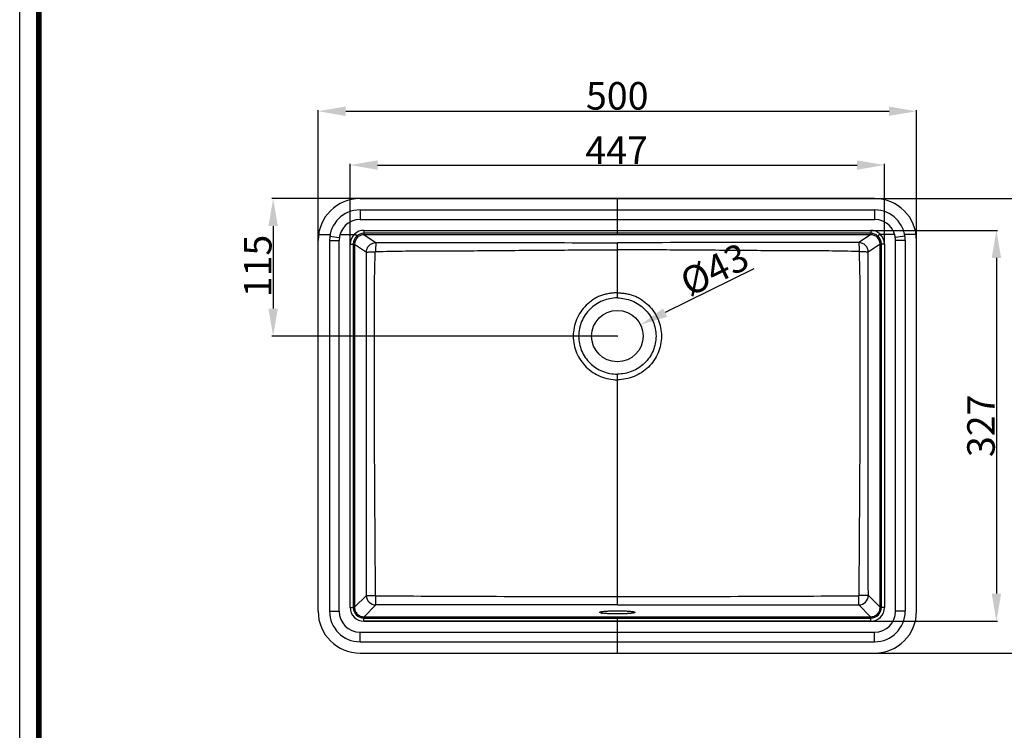
# Model space of a CAD drawing. Units: millimetres. Extents: x 5062 to 6742, y -1749 to 627.
# Drawn here: x 5062 to 5884, y -1155 to -561 of the extents above; entities that cross this region are included whole.
import ezdxf

# ---------------------------------------------------------------- set-up
doc = ezdxf.new("R2010")
doc.units = ezdxf.units.MM
doc.header["$LTSCALE"] = 23.1
doc.header["$PDMODE"] = 3
doc.header["$PDSIZE"] = 0.3125
doc.layers.get('0').update_dxf_attribs({"linetype": 'CONTINUOUS'})
doc.layers.get('Defpoints').update_dxf_attribs({"linetype": 'CONTINUOUS'})
doc.layers.add('DRIVEN_DIM', color=7, linetype='CONTINUOUS')
doc.styles.get("Standard").update_dxf_attribs({"font": 'arial.ttf'})
doc.dimstyles.new('DIMSTYLE_1', dxfattribs={"dimtxt": 3.5, "dimasz": 3.5, "dimexe": 1, "dimexo": 0, "dimgap": 0.875, "dimtad": 1, "dimdec": 0, "dimlfac": 6.666667, "dimdsep": 46, "dimtxsty": 'Standard', "dimblk": '_FILLED', "dimblk1": '_FILLED', "dimblk2": '_FILLED', "dimcen": 0.09, "dimadec": 0, "dimazin": 0, "dimtp": 2.5, "dimtm": 2.5, "dimtfac": 1, "dimtdec": 0, "dimtofl": 0, "dimtmove": 0, "dimatfit": 3, "dimldrblk": '_FILLED', "dimfxl": 1, "dimtolj": 1, "dimarcsym": 0})

# ---------------------------------------------------------------- blocks, each defined once
blk = doc.blocks.new('_FILLED')
at = {"color": 0, "linetype": 'ByBlock'}
blk.add_solid([(0, 0), (-1, 0.171), (-1, -0.171)], dxfattribs=at)
blk = doc.blocks.new('*D56')
at = {"layer": 'Defpoints', "color": 0}
for p in [(5349.16, -737.27), (5349.12, -1063.93), (5877.67, -1063.93)]:
    blk.add_point(p, dxfattribs=at)
at = {"layer": 'DRIVEN_DIM', "color": 0, "linetype": 'Continuous', "lineweight": -2}
for p, q in [((5349.16, -737.27), (5878.67, -737.27)), ((5877.67, -760.27), (5877.67, -1040.93)), ((5349.12, -1063.93), (5878.67, -1063.93))]:
    blk.add_line(p, q, dxfattribs=at)
at = {"layer": 'DRIVEN_DIM', "color": 0, "lineweight": -2, "xscale": 23, "yscale": 23, "zscale": 23}
for p, rotation in [((5877.67, -737.27), 89.99999982558701), ((5877.67, -1063.93), 269.999999825587)]:
    blk.add_blockref('_FILLED', p, dxfattribs=dict(at, rotation=rotation))
at = {"layer": 'DRIVEN_DIM', "color": 0, "insert": (5853.29, -900.64), "char_height": 23, "attachment_point": 2, "rotation": 90}
blk.add_mtext('\\A1;327', dxfattribs=at)
blk = doc.blocks.new('*D57')
at = {"layer": 'Defpoints', "color": 0}
for p in [(5560.91, -710.66), (5560.91, -1090.66), (5953.27, -1090.66)]:
    blk.add_point(p, dxfattribs=at)
at = {"layer": 'DRIVEN_DIM', "color": 0, "linetype": 'Continuous', "lineweight": -2}
for p, q in [((5560.91, -710.66), (5954.27, -710.66)), ((5953.27, -733.66), (5953.27, -1067.66)), ((5560.91, -1090.66), (5954.27, -1090.66))]:
    blk.add_line(p, q, dxfattribs=at)
at = {"layer": 'DRIVEN_DIM', "color": 0, "lineweight": -2, "xscale": 23, "yscale": 23, "zscale": 23}
for p, rotation in [((5953.27, -710.66), 90), ((5953.27, -1090.66), 270)]:
    blk.add_blockref('_FILLED', p, dxfattribs=dict(at, rotation=rotation))
at = {"layer": 'DRIVEN_DIM', "color": 0, "insert": (5928.89, -900.7), "char_height": 23, "attachment_point": 2, "rotation": 90}
blk.add_mtext('\\A1;380', dxfattribs=at)
blk = doc.blocks.new('*D58')
at = {"layer": 'Defpoints', "color": 0}
for p in [(5784.18, -682.69), (5337.64, -748.8), (5784.18, -748.8)]:
    blk.add_point(p, dxfattribs=at)
at = {"layer": 'DRIVEN_DIM', "color": 0, "linetype": 'Continuous', "lineweight": -2}
for p, q in [((5337.64, -748.8), (5337.64, -681.69)), ((5360.64, -682.69), (5761.18, -682.69)), ((5784.18, -748.8), (5784.18, -681.69))]:
    blk.add_line(p, q, dxfattribs=at)
at = {"layer": 'DRIVEN_DIM', "color": 0, "lineweight": -2, "xscale": 23, "yscale": 23, "zscale": 23, "rotation": 180}
blk.add_blockref('_FILLED', (5337.64, -682.69), dxfattribs=at)
at = {"layer": 'DRIVEN_DIM', "color": 0, "lineweight": -2, "xscale": 23, "yscale": 23, "zscale": 23}
blk.add_blockref('_FILLED', (5784.18, -682.69), dxfattribs=at)
at = {"layer": 'DRIVEN_DIM', "color": 0, "insert": (5560.31, -658.81), "char_height": 23, "attachment_point": 2}
blk.add_mtext('\\A1;447', dxfattribs=at)
blk = doc.blocks.new('*D59')
at = {"layer": 'Defpoints', "color": 0}
for p in [(5810.91, -637.7), (5310.91, -1055.66), (5810.91, -1055.66)]:
    blk.add_point(p, dxfattribs=at)
at = {"layer": 'DRIVEN_DIM', "color": 0, "linetype": 'Continuous', "lineweight": -2}
for p, q in [((5310.91, -1055.66), (5310.91, -636.7)), ((5333.91, -637.7), (5787.91, -637.7)), ((5810.91, -1055.66), (5810.91, -636.7))]:
    blk.add_line(p, q, dxfattribs=at)
at = {"layer": 'DRIVEN_DIM', "color": 0, "lineweight": -2, "xscale": 23, "yscale": 23, "zscale": 23, "rotation": 180}
blk.add_blockref('_FILLED', (5310.91, -637.7), dxfattribs=at)
at = {"layer": 'DRIVEN_DIM', "color": 0, "lineweight": -2, "xscale": 23, "yscale": 23, "zscale": 23}
blk.add_blockref('_FILLED', (5810.91, -637.7), dxfattribs=at)
at = {"layer": 'DRIVEN_DIM', "color": 0, "insert": (5560.83, -613.34), "char_height": 23, "attachment_point": 2}
blk.add_mtext('\\A1;500', dxfattribs=at)
blk = doc.blocks.new('*D60')
at = {"layer": 'Defpoints', "color": 0}
for p in [(5580.2, -816.17), (5541.62, -835.15)]:
    blk.add_point(p, dxfattribs=at)
at = {"layer": 'DRIVEN_DIM', "color": 0, "linetype": 'Continuous', "lineweight": -2}
for p, q in [((5675.06, -769.5), (5600.84, -806.02)), ((5560.82, -825.66), (5561, -825.66)), ((5560.91, -825.75), (5560.91, -825.57))]:
    blk.add_line(p, q, dxfattribs=at)
at = {"layer": 'DRIVEN_DIM', "color": 0, "lineweight": -2, "xscale": 23, "yscale": 23, "zscale": 23, "rotation": 206.1961416612025}
blk.add_blockref('_FILLED', (5580.2, -816.17), dxfattribs=at)
at = {"layer": 'DRIVEN_DIM', "color": 0, "insert": (5610.94, -772.46), "char_height": 23, "attachment_point": 1, "rotation": 26.19614}
blk.add_mtext('\\A1;%%c43', dxfattribs=at)
blk = doc.blocks.new('*D61')
at = {"layer": 'Defpoints', "color": 0}
for p in [(5775.91, -710.66), (5273.3, -825.66), (5560.91, -825.66)]:
    blk.add_point(p, dxfattribs=at)
at = {"layer": 'DRIVEN_DIM', "color": 0, "linetype": 'Continuous', "lineweight": -2}
for p, q in [((5775.91, -710.66), (5272.3, -710.66)), ((5273.3, -733.66), (5273.3, -802.66)), ((5560.91, -825.66), (5272.3, -825.66))]:
    blk.add_line(p, q, dxfattribs=at)
at = {"layer": 'DRIVEN_DIM', "color": 0, "lineweight": -2, "xscale": 23, "yscale": 23, "zscale": 23}
for p, rotation in [((5273.3, -710.66), 90), ((5273.3, -825.66), 270)]:
    blk.add_blockref('_FILLED', p, dxfattribs=dict(at, rotation=rotation))
at = {"layer": 'DRIVEN_DIM', "color": 0, "insert": (5248.93, -767.07), "char_height": 23, "attachment_point": 2, "rotation": 90}
blk.add_mtext('\\A1;115', dxfattribs=at)

msp = doc.modelspace()

# ---------------------------------------------------------------- linework, layer by layer
at = {"color": 7, "linetype": 'Continuous'}
for p, q in [((5061.52, -1749.17), (5061.52, 626.83)), ((5345.91, -710.66), (5775.91, -710.66)), ((5345.91, -720.16), (5775.91, -720.16)), ((5345.91, -728.16), (5775.91, -728.16)), ((5349.16, -737.27), (5772.66, -737.27)), ((5310.91, -1055.66), (5310.91, -745.66)), ((5320.41, -745.66), (5320.41, -1055.66)), ((5328.41, -1055.66), (5328.41, -745.66)), ((5793.41, -1055.66), (5793.41, -745.66)), ((5801.41, -745.66), (5801.41, -1055.66)), ((5810.91, -1055.66), (5810.91, -745.66)), ((5337.64, -1052.44), (5337.64, -748.8)), ((5784.18, -748.8), (5784.18, -1052.45)), ((5772.69, -1063.93), (5349.12, -1063.93)), ((5345.91, -1073.16), (5775.91, -1073.16)), ((5345.91, -1081.16), (5775.91, -1081.16)), ((5345.91, -1090.66), (5775.91, -1090.66))]:
    msp.add_line(p, q, dxfattribs=at)
at = {"color": 9, "linetype": 'Continuous'}
for p, q in [((5560.91, -740.93), (5560.91, -710.66)), ((5345.91, -720.16), (5345.91, -728.16)), ((5775.91, -720.16), (5775.91, -728.16)), ((5341.45, -740.28), (5343.12, -742.14)), ((5349.16, -737.27), (5349.16, -739.73)), ((5772.52, -739.73), (5349.16, -739.73)), ((5772.52, -740.93), (5772.52, -739.73)), ((5772.66, -737.27), (5772.66, -739.73)), ((5780.37, -740.28), (5778.7, -742.14)), ((5311.27, -740.66), (5320.9, -740.66)), ((5320.41, -745.66), (5328.41, -745.66)), ((5320.67, -742.02), (5328.59, -743.16)), ((5329.14, -740.66), (5341.05, -740.66)), ((5349.3, -740.93), (5359.17, -747.51)), ((5772.52, -740.93), (5349.3, -740.93)), ((5560.91, -753.51), (5560.91, -747.56)), ((5772.52, -740.93), (5762.65, -747.51)), ((5792.68, -740.66), (5780.77, -740.66)), ((5801.15, -742.02), (5793.23, -743.16)), ((5801.41, -745.66), (5793.41, -745.66)), ((5810.55, -740.66), (5800.91, -740.66)), ((5337.64, -748.8), (5340.13, -748.8)), ((5340.13, -748.89), (5340.13, -1052.3)), ((5341.3, -748.89), (5340.13, -748.89)), ((5341.3, -748.89), (5341.3, -1052.3)), ((5341.3, -748.89), (5351.2, -755.49)), ((5560.91, -793.75), (5560.91, -753.51)), ((5780.52, -748.89), (5770.62, -755.49)), ((5780.52, -1052.3), (5780.52, -748.81)), ((5780.52, -748.89), (5781.69, -748.89)), ((5784.18, -748.8), (5781.69, -748.8)), ((5781.69, -1052.3), (5781.69, -748.89)), ((5560.91, -1050.34), (5560.91, -857.47)), ((5341.3, -1052.3), (5351.18, -1042.42)), ((5780.52, -1052.3), (5770.64, -1042.42)), ((5337.64, -1052.44), (5340.13, -1052.44)), ((5341.3, -1052.3), (5340.13, -1052.3)), ((5349.27, -1060.27), (5359.15, -1050.39)), ((5772.55, -1060.27), (5762.67, -1050.39)), ((5780.52, -1052.3), (5781.69, -1052.3)), ((5784.18, -1052.45), (5781.69, -1052.45)), ((5320.41, -1055.66), (5328.41, -1055.66)), ((5349.27, -1060.27), (5349.27, -1061.44)), ((5349.27, -1060.27), (5772.55, -1060.27)), ((5560.91, -1090.66), (5560.91, -1060.27)), ((5772.55, -1060.27), (5772.55, -1061.44)), ((5801.41, -1055.66), (5793.41, -1055.66)), ((5349.12, -1063.93), (5349.12, -1061.44)), ((5349.27, -1061.44), (5772.55, -1061.44)), ((5772.69, -1063.93), (5772.69, -1061.44)), ((5345.91, -1081.16), (5345.91, -1073.16)), ((5775.91, -1081.16), (5775.91, -1073.16))]:
    msp.add_line(p, q, dxfattribs=at)
at = {"color": 7, "linetype": 'Continuous', "const_width": 4.8}
msp.add_lwpolyline([(5077.52, -1733.17), (5077.52, 610.83)], dxfattribs=at)
at = {"color": 7, "linetype": 'Continuous'}
for points in [[(5560.91, -1057.89), (5560.09, -1057.89), (5558.74, -1057.88), (5557.44, -1057.85), (5556.2, -1057.82), (5555.02, -1057.78), (5553.91, -1057.73), (5552.89, -1057.67), (5551.94, -1057.61), (5551.09, -1057.54), (5550.33, -1057.47), (5549.65, -1057.4), (5549.07, -1057.33), (5548.59, -1057.26), (5548.19, -1057.19), (5547.89, -1057.13), (5547.7, -1057.08), (5547.66, -1057.07)], [(5574.2, -1057.06), (5574.19, -1057.06), (5574.08, -1057.09), (5573.85, -1057.15), (5573.5, -1057.21), (5573.06, -1057.29), (5572.53, -1057.36), (5571.9, -1057.43), (5571.19, -1057.5), (5570.4, -1057.57), (5569.53, -1057.63), (5568.58, -1057.69), (5567.56, -1057.75), (5566.48, -1057.79), (5565.34, -1057.83), (5564.15, -1057.86), (5562.93, -1057.88), (5561.67, -1057.89), (5560.91, -1057.89)]]:
    msp.add_lwpolyline(points, dxfattribs=at)
msp.add_circle((5560.91, -825.66), 21.5, dxfattribs=at)
for centre, radius, start, end in [((5345.91, -745.66), 35, 90, 180), ((5775.91, -745.66), 35, 0, 90), ((5345.91, -745.66), 25.5, 90, 180), ((5775.91, -745.66), 25.5, 0, 90), ((5345.91, -745.66), 17.5, 90, 180), ((5775.91, -745.66), 17.5, 0, 90), ((5349.23, -748.87), 11.6, 132.1849, 179.62294), ((5349.26, -748.91), 11.64, 90.50695, 132.15696), ((5772.56, -748.91), 11.64, 47.8429, 89.47501), ((5772.58, -748.87), 11.6, 0.35901, 47.81516), ((5349.23, -1052.34), 11.59, 180.50546, 269.4682), ((5772.59, -1052.34), 11.59, 270.50535, 359.46807), ((5345.91, -1055.66), 35, 180, 270), ((5345.91, -1055.66), 25.5, 180, 270), ((5345.91, -1055.66), 17.5, 180, 270), ((5775.91, -1055.66), 35, 270, 0), ((5775.91, -1055.66), 25.5, 270, 0), ((5775.91, -1055.66), 17.5, 270, 0)]:
    msp.add_arc(centre, radius, start, end, dxfattribs=at)
at = {"color": 9, "linetype": 'Continuous'}
for centre, radius, start, end in [((5349.34, -748.96), 9.24, 91.16893, 132.35896), ((5772.52, -747.26), 7.53, 88.88451, 90.00047), ((5772.47, -748.97), 9.24, 47.6418, 88.82199), ((5349.32, -748.93), 9.19, 132.40284, 179.18712), ((5349.21, -748.86), 7.91, 132.25518, 179.64341), ((5772.53, -748.51), 7.58, 89.12946, 90.11708), ((5772.61, -748.86), 7.91, 0.35094, 47.74444), ((5772.5, -748.93), 9.19, 0.81013, 47.59702), ((5346.98, -748.89), 6.85, 179.20925, 180.00034), ((5348.55, -748.88), 7.25, 179.4504, 180.11694), ((5774.79, -748.89), 6.9, 0.00105, 0.78337), ((5359.22, -1042.35), 8.04, 180.53291, 269.46697), ((5359.1, -1042.47), 0.252, 180.39935, 269.62728), ((5560.4, 32436.06), 33479.38, 269.655507, 270.000874), ((5561.42, 32436.06), 33479.38, 269.999126, 270.344493), ((5762.59, -1042.35), 8.04, 270.53303, 359.46709), ((5762.71, -1042.47), 0.252, 270.37272, 359.60065), ((5347.01, -1052.3), 6.88, 179.9996, 181.16786), ((5349.31, -1052.26), 9.19, 181.17223, 268.81834), ((5348.59, -1052.33), 7.29, 179.82541, 180.80868), ((5772.5, -1052.26), 9.19, 271.17161, 358.81756), ((5773.22, -1052.33), 7.29, 359.18155, 0.17461), ((5774.81, -1052.3), 6.88, 358.81915, 0.00036), ((5349.24, -1052.98), 7.29, 269.18171, 270.17461), ((5550.77, -1040.32), 17.12, 259.32176, 261.17245), ((5772.57, -1052.98), 7.29, 269.82537, 270.80856), ((5349.27, -1054.56), 6.88, 268.81972, 270.00063), ((5772.55, -1054.56), 6.88, 269.99955, 271.16754)]:
    msp.add_arc(centre, radius, start, end, dxfattribs=at)
for points, knots in [([(5349.16, -739.73), (5349.17, -739.89), (5349.19, -740.17), (5349.22, -740.54), (5349.26, -740.77), (5349.27, -740.9), (5349.3, -740.93)], [0, 0, 0, 0, 0.393997, 0.700235, 0.904768, 1, 1, 1, 1]), ([(5772.66, -739.73), (5772.66, -740.01), (5772.66, -740.41), (5772.64, -740.81), (5772.65, -740.93)], [0, 0, 0, 0, 0.703697, 1, 1, 1, 1]), ([(5343.89, -743), (5343.86, -742.97), (5343.61, -742.68), (5343.35, -742.39), (5343.12, -742.14)], [0, 0, 0, 0, 0.107871, 1, 1, 1, 1]), ([(5349.3, -740.93), (5348.32, -740.93), (5346.34, -741.28), (5344.62, -742.34), (5343.89, -743)], [0, 0, 0, 0, 0.499802, 1, 1, 1, 1]), ([(5351.2, -755.49), (5351.21, -754.46), (5351.63, -752.36), (5353.4, -749.72), (5356.04, -747.94), (5358.13, -747.51), (5359.17, -747.51)], [0, 0, 0, 0, 0.250075, 0.500342, 0.750409, 1, 1, 1, 1]), ([(5359.17, -747.51), (5359.13, -747.57), (5359.12, -747.81), (5359.06, -748.27), (5359.03, -748.98), (5358.99, -749.9), (5358.96, -751), (5358.92, -752.72), (5358.91, -754.06), (5358.9, -754.99)], [0, 0, 0, 0, 0.029685, 0.093136, 0.188461, 0.312479, 0.461003, 0.628967, 1, 1, 1, 1]), ([(5359.17, -747.51), (5375.98, -747.54), (5409.6, -747.54), (5476.85, -747.54), (5527.28, -747.56), (5560.91, -747.56)], [0, 0, 0, 0, 0.249981, 0.499988, 1, 1, 1, 1]), ([(5762.65, -747.51), (5745.84, -747.54), (5712.22, -747.54), (5644.97, -747.54), (5594.53, -747.56), (5560.91, -747.56)], [0, 0, 0, 0, 0.249981, 0.499988, 1, 1, 1, 1]), ([(5770.62, -755.49), (5770.61, -754.46), (5770.19, -752.36), (5768.41, -749.72), (5765.77, -747.94), (5763.68, -747.51), (5762.65, -747.51)], [0, 0, 0, 0, 0.250075, 0.500342, 0.750409, 1, 1, 1, 1]), ([(5762.65, -747.51), (5762.69, -747.57), (5762.7, -747.81), (5762.76, -748.27), (5762.79, -748.98), (5762.83, -749.9), (5762.86, -751), (5762.9, -752.72), (5762.91, -754.06), (5762.91, -754.99)], [0, 0, 0, 0, 0.029685, 0.093136, 0.188461, 0.312479, 0.461003, 0.628967, 1, 1, 1, 1]), ([(5777.93, -743), (5777.21, -742.35), (5775.54, -741.31), (5773.61, -740.94), (5772.65, -740.93)], [0, 0, 0, 0, 0.500225, 1, 1, 1, 1]), ([(5777.93, -743), (5777.95, -742.97), (5778.21, -742.68), (5778.47, -742.39), (5778.7, -742.14)], [0, 0, 0, 0, 0.107871, 1, 1, 1, 1]), ([(5340.13, -748.8), (5340.28, -748.8), (5340.67, -748.8), (5341.06, -748.81), (5341.3, -748.81)], [0, 0, 0, 0, 0.386387, 1, 1, 1, 1]), ([(5351.18, -1042.42), (5351.21, -994.6), (5351.26, -922.87), (5351.26, -827.22), (5351.27, -779.4), (5351.2, -755.49)], [0, 0, 0, 0, 0.500009, 0.750017, 1, 1, 1, 1]), ([(5351.2, -755.49), (5351.28, -755.46), (5351.53, -755.44), (5352.02, -755.4), (5352.74, -755.36), (5354.06, -755.31), (5356.05, -755.27), (5357.74, -755.25), (5358.65, -755.25)], [0, 0, 0, 0, 0.034259, 0.100848, 0.197771, 0.321923, 0.635075, 1, 1, 1, 1]), ([(5358.85, -1042.47), (5358.71, -1018.53), (5358.36, -970.66), (5357.99, -910.82), (5357.9, -862.95), (5357.92, -833.03), (5357.91, -812.08), (5357.92, -800.12), (5357.9, -788.15), (5358.13, -773.19), (5358.45, -761.23), (5358.65, -755.25)], [0, 0, 0, 0, 0.250003, 0.500008, 0.625011, 0.750015, 0.812517, 0.843768, 0.875019, 0.937516, 1, 1, 1, 1]), ([(5358.65, -755.25), (5358.65, -755.18), (5358.71, -755.05), (5358.84, -754.99), (5358.9, -754.99)], [0, 0, 0, 0, 0.499381, 1, 1, 1, 1]), ([(5358.9, -754.99), (5367.31, -754.71), (5384.14, -754.42), (5409.39, -754.4), (5434.64, -754.31), (5468.31, -754.05), (5510.4, -753.69), (5544.07, -753.54), (5560.91, -753.51)], [0, 0, 0, 0, 0.124963, 0.249937, 0.374921, 0.499921, 0.749953, 1, 1, 1, 1]), ([(5762.91, -754.99), (5754.5, -754.71), (5737.67, -754.42), (5712.43, -754.4), (5687.18, -754.31), (5653.51, -754.05), (5611.42, -753.69), (5577.75, -753.54), (5560.91, -753.51)], [0, 0, 0, 0, 0.124963, 0.249937, 0.374921, 0.499921, 0.749953, 1, 1, 1, 1]), ([(5763.17, -755.25), (5763.17, -755.18), (5763.11, -755.05), (5762.98, -754.99), (5762.91, -754.99)], [0, 0, 0, 0, 0.499381, 1, 1, 1, 1]), ([(5762.97, -1042.47), (5763.11, -1018.53), (5763.46, -970.66), (5763.83, -910.82), (5763.92, -862.95), (5763.9, -833.03), (5763.91, -812.08), (5763.9, -800.12), (5763.92, -788.15), (5763.69, -773.19), (5763.37, -761.23), (5763.17, -755.25)], [0, 0, 0, 0, 0.250003, 0.500008, 0.625011, 0.750015, 0.812517, 0.843768, 0.875019, 0.937516, 1, 1, 1, 1]), ([(5770.62, -755.49), (5770.54, -755.46), (5770.28, -755.44), (5769.8, -755.4), (5769.08, -755.36), (5767.76, -755.31), (5765.76, -755.27), (5764.08, -755.25), (5763.17, -755.25)], [0, 0, 0, 0, 0.034259, 0.100848, 0.197771, 0.321923, 0.635075, 1, 1, 1, 1]), ([(5770.64, -1042.42), (5770.61, -994.6), (5770.55, -922.87), (5770.56, -827.22), (5770.55, -779.4), (5770.62, -755.49)], [0, 0, 0, 0, 0.500009, 0.750017, 1, 1, 1, 1]), ([(5781.69, -748.8), (5781.54, -748.8), (5781.15, -748.8), (5780.76, -748.8), (5780.52, -748.81)], [0, 0, 0, 0, 0.386392, 1, 1, 1, 1]), ([(5560.91, -789.52), (5559.71, -789.52), (5557.31, -789.63), (5553.75, -790.12), (5550.24, -790.88), (5546.79, -791.9), (5543.52, -793.42), (5539.4, -795.88), (5532.88, -801.16), (5526, -811.3), (5523.6, -823.32), (5524.57, -832.88), (5527.39, -842.06), (5534.27, -852.22), (5546.51, -860.25), (5556.14, -862.13), (5560.91, -862.13)], [0, 0, 0, 0, 0.031364, 0.062728, 0.094096, 0.125451, 0.156803, 0.188161, 0.250812, 0.37551, 0.50025, 0.562942, 0.625633, 0.750404, 0.875189, 1, 1, 1, 1]), ([(5560.91, -789.52), (5562.11, -789.52), (5564.5, -789.63), (5568.07, -790.12), (5571.58, -790.88), (5575.03, -791.9), (5578.3, -793.42), (5582.41, -795.88), (5588.94, -801.16), (5595.82, -811.3), (5598.22, -823.32), (5597.25, -832.88), (5594.43, -842.06), (5587.55, -852.22), (5575.31, -860.25), (5565.67, -862.13), (5560.91, -862.13)], [0, 0, 0, 0, 0.031364, 0.062728, 0.094096, 0.125451, 0.156803, 0.188161, 0.250812, 0.37551, 0.50025, 0.562942, 0.625633, 0.750404, 0.875189, 1, 1, 1, 1]), ([(5560.91, -793.75), (5556.74, -793.75), (5550.42, -795.11), (5542.97, -798.96), (5538.03, -802.92), (5533.95, -807.75), (5529.9, -815.12), (5527.73, -825.64), (5530.3, -838.23), (5537.56, -848.83), (5548.3, -855.83), (5556.74, -857.47), (5560.91, -857.47)], [0, 0, 0, 0, 0.124819, 0.18752, 0.250218, 0.312918, 0.375628, 0.500458, 0.625313, 0.750176, 0.875079, 1, 1, 1, 1]), ([(5560.91, -793.75), (5565.08, -793.75), (5571.4, -795.11), (5578.85, -798.96), (5583.79, -802.92), (5587.87, -807.75), (5591.92, -815.12), (5594.09, -825.64), (5591.52, -838.23), (5584.25, -848.83), (5573.51, -855.83), (5565.08, -857.47), (5560.91, -857.47)], [0, 0, 0, 0, 0.124819, 0.18752, 0.250218, 0.312918, 0.375628, 0.500458, 0.625313, 0.750176, 0.875079, 1, 1, 1, 1]), ([(5351.18, -1042.42), (5351.44, -1042.44), (5352.26, -1042.44), (5353.89, -1042.46), (5356.19, -1042.46), (5357.92, -1042.47), (5358.85, -1042.47)], [0, 0, 0, 0, 0.100522, 0.322624, 0.636489, 1, 1, 1, 1]), ([(5359.15, -1050.39), (5359.13, -1050.13), (5359.13, -1049.31), (5359.11, -1047.68), (5359.11, -1045.38), (5359.1, -1043.65), (5359.1, -1042.72)], [0, 0, 0, 0, 0.100518, 0.322612, 0.636473, 1, 1, 1, 1]), ([(5762.67, -1050.39), (5762.69, -1050.13), (5762.68, -1049.31), (5762.71, -1047.68), (5762.71, -1045.38), (5762.71, -1043.65), (5762.71, -1042.72)], [0, 0, 0, 0, 0.100518, 0.322612, 0.636473, 1, 1, 1, 1]), ([(5770.64, -1042.42), (5770.38, -1042.44), (5769.55, -1042.44), (5767.93, -1042.46), (5765.63, -1042.46), (5763.89, -1042.47), (5762.97, -1042.47)], [0, 0, 0, 0, 0.100522, 0.322624, 0.636489, 1, 1, 1, 1]), ([(5340.13, -1052.44), (5340.28, -1052.44), (5340.67, -1052.44), (5341.06, -1052.44), (5341.3, -1052.43)], [0, 0, 0, 0, 0.386139, 1, 1, 1, 1]), ([(5341.3, -1052.43), (5341.31, -1053.45), (5341.73, -1055.5), (5343.47, -1058.1), (5346.07, -1059.84), (5348.12, -1060.26), (5349.14, -1060.27)], [0, 0, 0, 0, 0.249911, 0.500048, 0.750117, 1, 1, 1, 1]), ([(5772.68, -1060.27), (5773.69, -1060.26), (5775.75, -1059.84), (5778.35, -1058.1), (5780.09, -1055.5), (5780.51, -1053.45), (5780.52, -1052.43)], [0, 0, 0, 0, 0.249917, 0.500044, 0.750112, 1, 1, 1, 1]), ([(5781.69, -1052.45), (5781.54, -1052.44), (5781.15, -1052.44), (5780.76, -1052.42), (5780.52, -1052.43)], [0, 0, 0, 0, 0.386125, 1, 1, 1, 1]), ([(5349.12, -1061.44), (5349.13, -1061.29), (5349.13, -1060.9), (5349.15, -1060.51), (5349.14, -1060.27)], [0, 0, 0, 0, 0.386127, 1, 1, 1, 1]), ([(5547.6, -1057.14), (5547.36, -1057.1), (5546.97, -1057.02), (5546.53, -1056.88), (5546.29, -1056.76), (5546.19, -1056.67), (5546.15, -1056.58), (5546.18, -1056.48), (5546.28, -1056.39), (5546.5, -1056.27), (5546.93, -1056.13), (5547.61, -1055.98), (5548.92, -1055.78), (5551, -1055.56), (5555.16, -1055.3), (5558.53, -1055.23), (5560.91, -1055.23)], [0, 0, 0, 0, 0.042917, 0.073013, 0.083352, 0.090848, 0.096311, 0.10162, 0.108783, 0.118722, 0.14797, 0.190044, 0.244581, 0.387869, 0.569328, 1, 1, 1, 1]), ([(5560.91, -1057.91), (5558.45, -1057.91), (5554.97, -1057.84), (5550.72, -1057.55), (5548.92, -1057.36), (5548.14, -1057.24)], [0, 0, 0, 0, 0.576206, 0.81547, 1, 1, 1, 1]), ([(5560.91, -1055.23), (5562.18, -1055.23), (5564.64, -1055.26), (5568.12, -1055.39), (5570.75, -1055.56), (5572.55, -1055.74), (5573.62, -1055.89), (5574.47, -1056.03), (5575.09, -1056.2), (5575.48, -1056.32), (5575.72, -1056.57), (5575.47, -1056.82), (5575.09, -1056.94), (5574.45, -1057.11), (5573.96, -1057.19), (5573.67, -1057.24)], [0, 0, 0, 0, 0.223575, 0.432023, 0.611288, 0.686133, 0.749417, 0.800148, 0.837646, 0.861769, 0.874303, 0.886981, 0.911326, 0.949051, 1, 1, 1, 1]), ([(5573.67, -1057.24), (5572.89, -1057.36), (5571.1, -1057.55), (5566.84, -1057.84), (5563.36, -1057.91), (5560.91, -1057.91)], [0, 0, 0, 0, 0.18461, 0.423891, 1, 1, 1, 1]), ([(5772.69, -1061.44), (5772.69, -1061.29), (5772.69, -1060.9), (5772.69, -1060.51), (5772.68, -1060.27)], [0, 0, 0, 0, 0.386139, 1, 1, 1, 1])]:
    msp.add_open_spline(points, degree=3, knots=knots, dxfattribs=at)
for points in [[(5560.91, -1050.34), (5493.66, -1050.34), (5426.4, -1050.35), (5359.15, -1050.39)], [(5560.91, -1050.34), (5628.16, -1050.34), (5695.42, -1050.35), (5762.67, -1050.39)]]:
    msp.add_open_spline(points, degree=3, dxfattribs=at)

# ---------------------------------------------------------------- dimensions: what is measured, and where the dimension line sits
at = {"layer": 'DRIVEN_DIM', "color": 2, "linetype": 'Continuous'}
for base, p1, p2, picture, middle in [((5810.91, -637.7), (5310.91, -1055.66), (5810.91, -1055.66), '*D59', (5560.83, -637.7)), ((5784.18, -682.69), (5337.64, -748.8), (5784.18, -748.8), '*D58', (5560.31, -682.69))]:
    dim = msp.add_linear_dim(base=base, p1=p1, p2=p2, dimstyle='DIMSTYLE_1', override={"dimtxt": 23, "dimasz": 23, "dimlfac": 1}, dxfattribs=at)
    dim.commit()
    dim.dimension.update_dxf_attribs({"geometry": picture, "text_midpoint": middle, "dimtype": 160})
for base, p1, p2, picture, middle in [((5273.3, -825.66), (5775.91, -710.66), (5560.91, -825.66), '*D61', (5273.3, -767.07)), ((5953.27, -1090.66), (5560.91, -710.66), (5560.91, -1090.66), '*D57', (5953.27, -900.7)), ((5877.67, -1063.93), (5349.16, -737.27), (5349.12, -1063.93), '*D56', (5877.67, -900.64))]:
    dim = msp.add_linear_dim(base=base, p1=p1, p2=p2, angle=270, dimstyle='DIMSTYLE_1', override={"dimtxt": 23, "dimasz": 23, "dimlfac": 1}, dxfattribs=at)
    dim.commit()
    dim.dimension.update_dxf_attribs({"geometry": picture, "text_midpoint": middle, "dimtype": 160})
dim = msp.add_diameter_dim_2p(p1=(5541.62, -835.15), p2=(5580.2, -816.17), dimstyle='DIMSTYLE_1', override={"dimtxt": 23, "dimasz": 23, "dimlfac": 1}, dxfattribs=at)
dim.commit()
dim.dimension.update_dxf_attribs({"geometry": '*D60', "text_midpoint": (5632.6, -790.39), "dimtype": 163})

doc.saveas('drawing.dxf')
